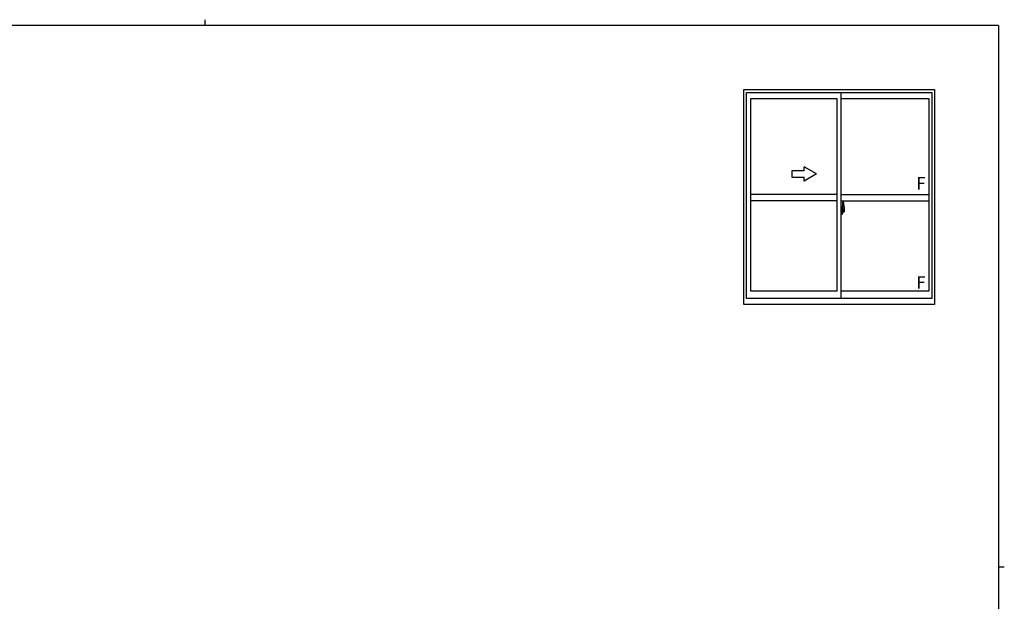
# Model space of a CAD drawing. Extents: x 0 to 793, y 0 to 564.
# Drawn here: x 298 to 776, y 282 to 564 of the extents above; entities that cross this region are included whole.
import ezdxf

# ---------------------------------------------------------------- set-up
doc = ezdxf.new("R2010")
doc.units = 0
doc.linetypes.add('YCENTER_1', pattern=[13, 10, -1, 1, -1])
doc.layers.add('YKK_A1', color=4, linetype='CONTINUOUS', lineweight=30)
doc.layers.add('YKK_ZWAK', color=7, linetype='CONTINUOUS')
doc.styles.get("Standard").update_dxf_attribs({"font": 'ROMANS.SHX', "bigfont": 'EXTFONT.SHX'})

# ---------------------------------------------------------------- blocks, each defined once
blk = doc.blocks.new('A201')
at = {"layer": 'YKK_ZWAK', "color": 254, "linetype": 'Continuous'}
for p, q in [((571, 410), (21, 410)), ((571, 410), (571, 35)), ((571, 222.5), (573, 222.5))]:
    blk.add_line(p, q, dxfattribs=at)
at = {"layer": 'YKK_ZWAK', "color": 8, "linetype": 'Continuous'}
blk.add_line((296.01, 412), (296.01, 410), dxfattribs=at)

msp = doc.modelspace()

# ---------------------------------------------------------------- linework, layer by layer
at = {"layer": 'YKK_A1'}
for p, q in [((649.25, 426.14), (649.25, 530.39)), ((649.25, 530.39), (741.75, 530.39)), ((741.75, 530.39), (741.75, 426.14)), ((650.5, 428.89), (650.5, 528.89)), ((650.5, 528.89), (740.5, 528.89)), ((652.75, 432.59), (652.75, 526.04)), ((652.75, 526.04), (694.5, 526.04)), ((694.5, 432.59), (694.5, 526.04)), ((696.5, 428.89), (696.5, 528.89)), ((696.5, 526.04), (738.95, 526.04)), ((738.95, 526.04), (738.95, 432.59)), ((740.5, 528.89), (740.5, 428.89)), ((684.5, 489.39), (678.5, 492.85)), ((678.5, 490.89), (678.5, 492.85)), ((678.5, 490.89), (672.5, 490.89)), ((672.5, 490.89), (672.5, 487.89)), ((672.5, 487.89), (678.5, 487.89)), ((684.5, 489.39), (678.5, 485.93)), ((678.5, 485.93), (678.5, 487.89)), ((694.5, 479.39), (652.75, 479.39)), ((696.5, 479.39), (738.95, 479.39)), ((694.5, 476.39), (652.75, 476.39)), ((696.5, 476.39), (738.95, 476.39)), ((696.92, 473.3), (696.5, 473.32)), ((696.5, 473.32), (696.5, 469.82)), ((696.92, 473.3), (696.92, 472.32)), ((696.92, 473.27), (696.92, 472.32)), ((696.95, 473.27), (696.92, 473.27)), ((696.95, 473.3), (696.95, 472.34)), ((696.95, 473.3), (697.02, 473.3)), ((697.07, 473.25), (697.07, 472.34)), ((697.2, 475.54), (697.2, 472.28)), ((697.66, 475.55), (697.23, 475.56)), ((697.9, 473.3), (697.9, 471.08)), ((696.5, 471.7), (696.51, 471.7)), ((696.5, 471.38), (696.51, 471.38)), ((696.92, 469.83), (696.5, 469.82)), ((696.51, 471.93), (696.51, 470.86)), ((696.51, 471.93), (696.51, 471.92)), ((696.53, 471.94), (696.99, 471.92)), ((696.99, 470.86), (696.53, 470.84)), ((696.55, 470.97), (696.55, 470.91)), ((696.57, 470.99), (696.92, 470.99)), ((696.92, 470.88), (696.57, 470.88)), ((696.63, 472.06), (696.63, 471.99)), ((696.66, 472.08), (696.82, 472.08)), ((696.82, 471.96), (696.66, 471.96)), ((696.84, 472.06), (696.84, 471.99)), ((696.92, 472.32), (697.05, 472.31)), ((696.92, 472.32), (697.05, 472.32)), ((696.92, 470.82), (696.92, 469.83)), ((696.92, 470.82), (697.05, 470.82)), ((696.92, 469.86), (696.92, 470.82)), ((696.92, 470.82), (697.05, 470.82)), ((696.95, 469.86), (696.92, 469.86)), ((696.95, 472.34), (697.07, 472.34)), ((696.95, 470.97), (696.95, 470.91)), ((696.95, 469.84), (696.95, 470.79)), ((696.95, 470.79), (697.07, 470.79)), ((696.95, 469.84), (697.02, 469.84)), ((697.01, 471.9), (697.01, 470.88)), ((697.03, 471.9), (697.03, 471.23)), ((697.03, 471.9), (697.03, 471.9)), ((697.03, 471.9), (697.04, 471.9)), ((697.04, 471.23), (697.03, 471.23)), ((697.03, 471.23), (697.03, 471.23)), ((697.04, 471.9), (697.05, 471.91)), ((697.05, 471.22), (697.04, 471.23)), ((697.05, 472.32), (697.05, 472.34)), ((697.05, 471.91), (697.06, 471.92)), ((697.06, 471.21), (697.05, 471.22)), ((697.05, 470.82), (697.05, 470.79)), ((697.06, 471.92), (697.07, 471.95)), ((697.07, 471.2), (697.06, 471.21)), ((697.07, 471.97), (697.07, 472.29)), ((697.18, 472.14), (697.07, 472.14)), ((697.07, 471.95), (697.07, 471.97)), ((697.07, 471.17), (697.07, 471.2)), ((697.07, 471.16), (697.07, 471.17)), ((697.07, 470.85), (697.07, 471.16)), ((697.07, 470.99), (697.18, 470.99)), ((697.07, 469.89), (697.07, 470.79)), ((697.27, 471.76), (697.1, 471.76)), ((697.1, 471.76), (697.1, 471.56)), ((697.27, 471.56), (697.1, 471.56)), ((697.1, 471.56), (697.1, 471.54)), ((697.1, 471.54), (697.27, 471.54)), ((697.2, 472.32), (697.2, 471.76)), ((697.2, 472.28), (697.21, 472.28)), ((697.2, 471.76), (697.2, 472.11)), ((697.2, 471.82), (697.2, 472.06)), ((697.2, 471.87), (697.27, 471.87)), ((697.2, 471.02), (697.2, 471.54)), ((697.2, 471.54), (697.2, 470.74)), ((697.21, 472.28), (697.21, 471.98)), ((697.21, 471.98), (697.39, 471.98)), ((697.27, 472.32), (697.27, 471.98)), ((697.27, 472.16), (697.27, 472.21)), ((697.27, 471.98), (697.27, 471.76)), ((697.27, 471.98), (697.27, 471.76)), ((697.27, 471.54), (697.27, 470.74)), ((697.27, 471.54), (697.27, 471.54)), ((697.37, 471.54), (697.27, 471.54)), ((697.27, 471.46), (697.27, 471.54)), ((697.37, 471.46), (697.27, 471.46)), ((697.27, 471.42), (697.27, 471.46)), ((697.37, 471.42), (697.27, 471.42)), ((697.27, 471.22), (697.27, 471.42)), ((697.27, 471.39), (697.27, 471.12)), ((697.37, 471.22), (697.27, 471.22)), ((697.27, 471.17), (697.27, 471.22)), ((697.37, 471.17), (697.27, 471.17)), ((697.27, 471.17), (697.27, 471.03)), ((697.37, 471.17), (697.27, 471.17)), ((697.27, 471.17), (697.27, 471.17)), ((697.27, 471.12), (697.29, 471.12)), ((697.27, 471.03), (697.27, 471.02)), ((697.27, 471.02), (697.27, 470.97)), ((697.28, 470.96), (697.28, 470.95)), ((697.28, 470.95), (697.29, 470.94)), ((697.29, 470.94), (697.3, 470.94)), ((697.3, 470.94), (697.31, 470.93)), ((697.31, 472.43), (697.7, 472.43)), ((697.67, 472.36), (697.31, 472.36)), ((697.31, 470.93), (697.33, 470.93)), ((697.47, 470.7), (697.31, 470.7)), ((697.31, 470.63), (697.5, 470.63)), ((697.61, 470.93), (697.32, 470.93)), ((697.33, 470.93), (697.34, 470.93)), ((697.34, 470.93), (697.35, 470.94)), ((697.35, 470.94), (697.37, 470.95)), ((697.37, 471.54), (697.37, 471.74)), ((697.37, 471.65), (697.39, 471.65)), ((697.37, 471.54), (697.37, 471.54)), ((697.37, 471.46), (697.37, 471.54)), ((697.37, 471.42), (697.37, 471.46)), ((697.37, 471.22), (697.37, 471.42)), ((697.37, 471.17), (697.37, 471.22)), ((697.61, 471.17), (697.37, 471.17)), ((697.37, 471.17), (697.37, 471.17)), ((697.61, 471.08), (697.37, 471.08)), ((697.37, 470.95), (697.37, 470.95)), ((697.39, 471.98), (697.39, 471.17)), ((697.39, 471.2), (697.43, 471.2)), ((697.43, 471.2), (697.43, 471.17)), ((697.43, 471.19), (697.64, 471.19)), ((697.5, 470.68), (697.5, 470.63)), ((697.5, 470.63), (697.52, 470.66)), ((697.52, 470.66), (697.53, 470.67)), ((697.61, 471.08), (697.61, 471.17)), ((697.61, 471.12), (697.64, 471.12)), ((697.61, 470.95), (697.61, 471.08)), ((697.61, 470.93), (697.61, 470.95)), ((697.64, 471.19), (697.64, 471.02)), ((697.85, 471.03), (697.64, 471.02)), ((697.67, 471.38), (697.67, 472.36)), ((697.7, 471.37), (697.7, 472.43)), ((697.7, 471.37), (697.7, 471.37)), ((697.7, 471.32), (697.7, 471.37)), ((697.7, 471.33), (697.7, 471.37)), ((694.5, 432.59), (652.75, 432.59)), ((738.95, 432.59), (696.5, 432.59)), ((741.75, 426.14), (649.25, 426.14)), ((740.5, 428.89), (650.5, 428.89))]:
    msp.add_line(p, q, dxfattribs=at)
at = {"layer": 'YKK_A1', "linetype": 'YCENTER_1'}
msp.add_line((698.07, 471.39), (696.34, 471.39), dxfattribs=at)
at = {"layer": 'YKK_A1'}
for centre, radius, start, end in [((697.02, 473.25), 0.05, 0, 90), ((697.22, 475.54), 0.025, 88, 180), ((697.66, 475.5), 0.05, 9.7935, 88), ((684.65, 473.25), 13.25, 0.1786, 9.7935), ((696.57, 470.97), 0.025, 90, 180), ((696.57, 470.91), 0.025, 180, 270), ((696.66, 472.06), 0.025, 90, 180), ((696.66, 471.99), 0.025, 180, 270), ((696.82, 472.06), 0.025, 0, 90), ((696.82, 471.99), 0.025, 270, 0), ((696.92, 470.97), 0.025, 0, 90), ((696.92, 470.91), 0.025, 270, 0), ((696.99, 471.9), 0.0254, 22.0975, 91.0079), ((696.99, 470.88), 0.0256, 269.3327, 337.5618), ((697.02, 469.89), 0.05, 270, 0), ((697.05, 472.29), 0.025, 0, 88), ((697.05, 470.85), 0.025, 272, 0), ((697.17, 472.11), 0.025, 0, 89), ((697.17, 471.02), 0.025, 271, 0), ((697.31, 472.32), 0.113, 90, 180), ((697.31, 470.74), 0.113, 180, 270), ((697.31, 472.32), 0.0375, 90, 180), ((697.37, 471.17), 0.095, 183.2594, 273.0877), ((697.31, 470.74), 0.0375, 180, 270), ((696.79, 471.25), 0.88, 321.1738, 347.947), ((697.47, 470.68), 0.025, 0, 90), ((696.75, 471.23), 0.933, 323.3671, 346.8425), ((696.39, 471.31), 1.31, 330.7688, 347.1486), ((696.79, 471.25), 0.88, 347.947, 350.0179), ((696.2, 471.34), 1.47, 350.6691, 1.5793), ((696.75, 471.23), 0.933, 346.8425, 351.3709), ((697.67, 472.39), 0.025, 270, 0), ((696.22, 471.37), 1.48, 349.1868, 0.0811), ((696.39, 471.31), 1.31, 347.1486, 0.4638), ((697.85, 471.08), 0.05, 272, 0)]:
    msp.add_arc(centre, radius, start, end, dxfattribs=at)
at = {"layer": 'YKK_A1', "extrusion": (0, 0, -1)}
for centre, major_axis, ratio, start_param, end_param in [((696.53, 471.92), (-0.0106, 0.011), 0.965668, -0.785388, 0.820294), ((696.53, 470.86), (0.0106, 0.011), 0.965668, 2.321299, 3.92698), ((696.99, 471.9), (0.0236, 0.0086), 0.995692, -0.002865, 0.348119), ((696.99, 470.88), (-0.0236, 0.0086), 0.995692, 2.793473, 3.144458), ((697.27, 471.74), (0.1, 0), 0.251336, -1.570796, 0), ((697.27, 471.54), (0.1, 0), 0.251336, -1.570796, 0), ((697.37, 470.97), (-0.1, 0), 0.637322, -0.25268, 0)]:
    msp.add_ellipse(centre, major_axis=major_axis, ratio=ratio, start_param=start_param, end_param=end_param, dxfattribs=at)

# ---------------------------------------------------------------- block references
at = {"layer": 'YKK_ZWAK', "xscale": 1.4, "yscale": 1.4, "zscale": 1.4}
msp.add_blockref('A201', (-26.6, -12.6), dxfattribs=at)

# ---------------------------------------------------------------- texts
at = {"layer": 'YKK_A1'}
for p in [(732.9, 481.83), (732.9, 433.78)]:
    msp.add_text('F', height=6, dxfattribs=at).set_placement(p)

doc.saveas('drawing.dxf')
